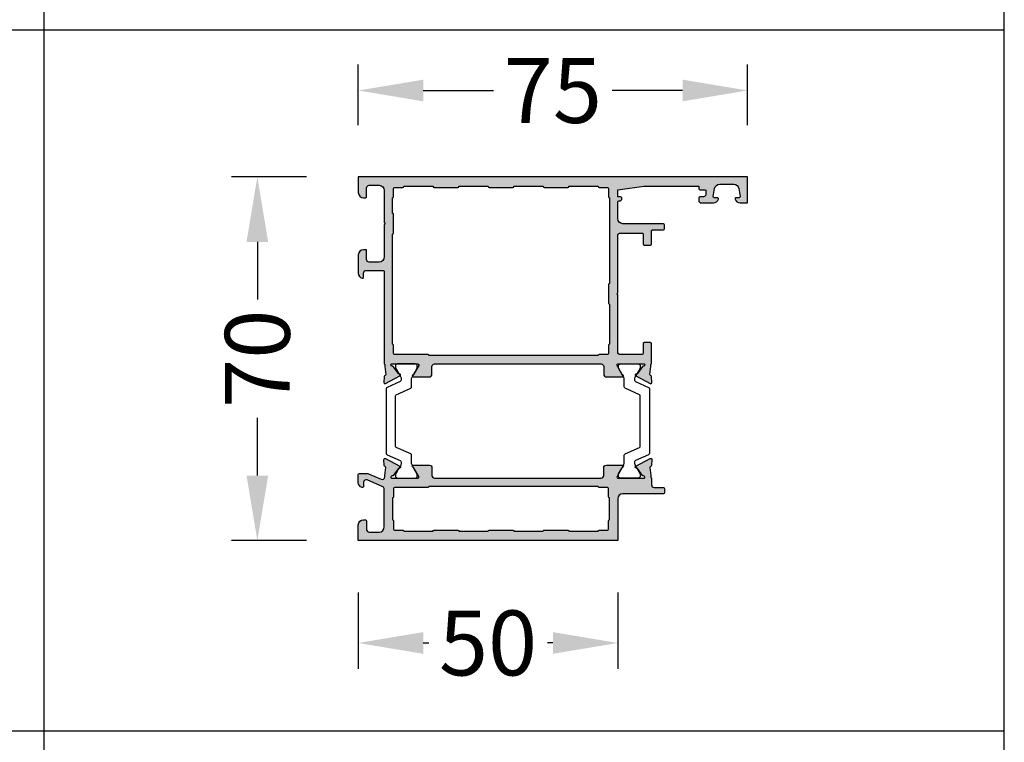
# Model space of a CAD drawing. Units: millimetres. Extents: x -286258 to 23356, y -306866 to 120414.
# Drawn here: x 16886 to 17076, y 3404 to 3544 of the extents above; entities that cross this region are included whole.
import ezdxf

# ---------------------------------------------------------------- set-up
doc = ezdxf.new("R2010")
doc.units = ezdxf.units.MM
for name, color, linetype in [('070_CONT', 4, 'Continuous'), ('AL_CONT', 50, 'Continuous'), ('BEM', 7, 'Continuous'), ('DIM_1', 252, 'Continuous'), ('DIM_2', 253, 'Continuous'), ('PL_CONT', 210, 'Continuous')]:
    doc.layers.add(name, color=color, linetype=linetype)
doc.styles.add('TEXT', font='arial.ttf')
doc.dimstyles.new('TSG', dxfattribs={"dimtxt": 2.5, "dimasz": 2.5, "dimexe": 1, "dimexo": 2, "dimgap": 0.5, "dimtad": 0, "dimdec": 1, "dimzin": 9, "dimdsep": 46, "dimtxsty": 'TEXT', "dimcen": -1, "dimclrd": 7, "dimclre": 7, "dimclrt": 4, "dimadec": 0, "dimazin": 0, "dimtfac": 0.7, "dimtdec": 1, "dimtmove": 0, "dimatfit": 2, "dimfxl": 1, "dimtolj": 1, "dimtzin": 9, "dimarcsym": 0})

# ---------------------------------------------------------------- blocks, each defined once
blk = doc.blocks.new('270181')
at = {"layer": 'DIM_2'}
h = blk.add_hatch(color=256, dxfattribs=at)
edge = h.paths.add_edge_path()
edge.add_arc((36.21395105085438, 54.99786618528531), 0.2352604177393028, 120.76096102891961, 198.0026433355157, ccw=False)
edge.add_arc((36.18619776866093, 54.97010648746539), 0.2478574515901547, -3.276237316963602, 111.93105124064999, ccw=False)
edge.add_arc((36.63332324413162, 54.94451144634525), 0.1999999999999991, 176.7237626828986, 233.0009542475419)
edge.add_line((36.51296289973469, 54.78478233974081), (37.85071531368706, 53.77674852120905))
edge.add_arc((37.73035496929052, 53.61701941460453), 0.1999999999998306, -6.999007119444798, 53.00095424764601, ccw=False)
edge.add_arc((38.1273742746385, 53.56827855719622), 0.2000000000000221, 173.0009928804695, 332.0469023451688)
edge.add_line((38.30404059595196, 53.4745288323242), (39.78412875893306, 56.26367548135098))
edge.add_arc((39.60746243761942, 56.35742520622283), 0.20000000000011, 332.046902345235, 453.0009649886213)
edge.add_line((39.59699188254291, 56.55715093685469), (38.42800162532893, 56.49586701097612))
edge.add_arc((38.43847218040534, 56.29614128034441), 0.1999999999999487, 93.00096498859513, 163.0009649885922)
edge.add_line((38.24721024440171, 56.35461240002007), (38.24170194533588, 56.3365944802459))
edge.add_arc((38.0504400093322, 56.39506559992158), 0.200000000000006, 265.0009649886307, 343.00096498859045, ccw=False)
edge.add_line((38.03301221641296, 56.19582636675209), (36.49999999999713, 56.40002748132847))
edge.add_line((36.49999999999713, 56.40002748132847), (36.09999999999704, 56.40002748132847))
edge.add_line((36.09999999999704, 56.40002748132847), (35.99999999999554, 56.49999999999913))
edge.add_line((35.99999999999554, 56.49999999999913), (32.09997087223766, 56.50000000000014))
edge.add_arc((32.09997087223763, 56.30000000000012), 0.2000000000000171, 89.99999999999186, 179.9999999999756)
edge.add_line((31.89997087223761, 56.3000000000002), (31.89997087223767, 55.0999999999997))
edge.add_arc((32.09997087223768, 55.09999999999967), 0.2000000000000171, 179.9999999999919, 269.9999999999919)
edge.add_line((32.09997087223766, 54.89999999999966), (33.99997087223758, 54.89999999999966))
edge.add_arc((33.99997087223753, 54.69999999999962), 0.2000000000000384, 1.9895196601282805e-12, 89.99999999998568, ccw=False)
edge.add_line((34.19997087223757, 54.69999999999963), (34.19997087223769, 50.50000000000151))
edge.add_arc((33.69997087223768, 50.50000000000151), 0.5000000000000071, -89.99999999999272, 7.958078640513122e-13, ccw=False)
edge.add_line((33.69997087223774, 50.0000000000015), (22.78282814859195, 49.99999999999968))
edge.add_arc((22.78282814859053, 49.80000000000032), 0.1999999999993562, 89.99999999959289, 134.999999999597)
edge.add_line((22.64140679235467, 49.94142135623817), (22.49998543611738, 49.80000000000089))
edge.add_line((22.49998543611738, 49.80000000000089), (22.3585640798801, 49.94142135623806))
edge.add_arc((22.21714272364281, 49.80000000000064), 0.2000000000000599, 45.00000000002591, 90.00000000000203)
edge.add_line((22.2171427236428, 50.0000000000007), (11.29999999999765, 50.00000000000036))
edge.add_arc((11.29999999999765, 50.50000000000036), 0.5, 180, 270, ccw=False)
edge.add_line((10.79999999999765, 50.50000000000036), (10.79999999999765, 54.69999999999893))
edge.add_arc((10.99999999999766, 54.69999999999884), 0.2000000000000171, 89.99999999999193, 179.9999999999756, ccw=False)
edge.add_line((10.99999999999769, 54.89999999999886), (12.89999999999767, 54.89999999999886))
edge.add_arc((12.89999999999767, 55.09999999999891), 0.2000000000000455, 270, 360)
edge.add_line((13.09999999999771, 55.09999999999891), (13.09999999999771, 56.29999999999873))
edge.add_arc((12.89999999999767, 56.29999999999873), 0.2000000000000455, 0, 89.99999999998371)
edge.add_line((12.89999999999772, 56.49999999999877), (10.39999999999767, 56.49999999999866))
edge.add_arc((10.3999999999977, 56.69999999999867), 0.2000000000000171, 179.9999999999918, 269.99999999999187, ccw=False)
edge.add_line((10.19999999999768, 56.6999999999987), (10.19999999999785, 58.79999999999861))
edge.add_arc((9.999999999997804, 58.79999999999861), 0.2000000000000455, 0, 89.99999999998371)
edge.add_line((9.999999999997861, 58.99999999999866), (9.199999999997736, 58.99999999999866))
edge.add_arc((9.199999999997651, 58.7999999999987), 0.1999999999999602, 89.99999999997557, 179.9999999999919)
edge.add_line((8.99999999999769, 58.79999999999873), (8.999999999997918, 51.00000000000036))
edge.add_arc((7.999999999997918, 51.00000000000036), 1, -89.99999999999682, 0, ccw=False)
edge.add_line((7.999999999997975, 50.00000000000036), (4.800000000005582, 50.00000000000036))
edge.add_arc((4.800000000005497, 50.20000000000032), 0.1999999999999602, 180.0000000000081, 270.00000000002444, ccw=False)
edge.add_line((4.600000000005537, 50.20000000000029), (4.600000000005537, 50.40000000000023))
edge.add_arc((4.200000000005673, 50.40000000000023), 0.3999999999998636, 0, 90.00000000001629)
edge.add_arc((4.200000000005332, 50.40000000000023), 0.3999999999998636, 89.99999999996743, 180)
edge.add_line((3.800000000005468, 50.40000000000023), (3.800000000005639, 49.99999999999999))
edge.add_line((3.800000000005639, 49.99999999999999), (2.499999999996952, 50.00000000000014))
edge.add_line((2.499999999996952, 50.00000000000014), (1.799999999997873, 54.99999999999263))
edge.add_line((1.799999999997873, 54.99999999999263), (1.799999999997631, 65.60000000000005))
edge.add_line((1.799999999997631, 65.60000000000005), (2.299999999997688, 65.60000000000005))
edge.add_arc((2.299999999997699, 65.80000000000004), 0.1999999999999886, 269.9999999999969, 360)
edge.add_line((2.499999999997691, 65.80000000000004), (2.499999999997691, 66.8000000000001))
edge.add_arc((2.699999999997736, 66.8000000000001), 0.2000000000000455, 90, 180, ccw=False)
edge.add_line((2.699999999997736, 67.00000000000014), (3.299999999997759, 67.00000000000014))
edge.add_arc((3.299999999997759, 66.50000000000014), 0.5, 0, 90, ccw=False)
edge.add_line((3.799999999997759, 66.50000000000014), (3.799999999997873, 65.79999999999987))
edge.add_arc((3.999999999998174, 65.7999999999999), 0.2000000000003013, 180.0000000000082, 269.9999999999593)
edge.add_line((3.999999999998032, 65.5999999999996), (4.499999999997918, 65.60000000000005))
edge.add_arc((4.499999999997691, 66.10000000000005), 0.5, 270.000000000026, 360)
edge.add_line((4.999999999997691, 66.10000000000005), (4.999999999997691, 68.4254030000001))
edge.add_arc((3.999999839869937, 68.4254032067241), 1.000000160127775, 359.9999881555894, 435.5224807446114)
edge.add_arc((4.199999999997639, 69.20000000000009), 0.1999999999999478, 75.52248799999633, 180.0000000000041)
edge.add_line((3.999999999997691, 69.20000000000007), (3.999999999997691, 68.60000010794263))
edge.add_arc((3.799999999997635, 68.60000010794263), 0.2000000000000561, -99.99999999999221, 0, ccw=False)
edge.add_line((3.765270364464264, 68.40303855734012), (2.226351822330706, 68.67439141743083))
edge.add_arc((2.39999999999767, 69.65919917044303), 1.000000000000003, 180, 259.99999999999807, ccw=False)
edge.add_line((1.399999999997668, 69.65919917044303), (1.399999999997668, 72.34080093749961))
edge.add_arc((2.399999999997614, 72.34080093749967), 0.9999999999999458, 99.99999999999932, 180.0000000000032, ccw=False)
edge.add_line((2.226351822330706, 73.32560869051181), (3.765270364464264, 73.5969615506024))
edge.add_arc((3.799999999997715, 73.4), 0.1999999999999659, 0, 100.0000000000204, ccw=False)
edge.add_line((3.999999999997691, 73.4), (3.999999999997691, 72.8000000000001))
edge.add_arc((4.199999839869792, 72.80000012403428), 0.1999998398721393, 180.0000355332057, 284.4775704784344)
edge.add_arc((3.999999999997616, 73.57459700000013), 1.00000000000008, 284.4775119999979, 359.9999999999968)
edge.add_line((4.999999999997691, 73.57459700000007), (4.999999999997683, 75.00000000000003))
edge.add_line((4.999999999997683, 75.00000000000003), (-2.322586567515827e-12, 75.00000000000003))
edge.add_line((-2.322350831152423e-12, 75.00000000000003), (-7.928361571671527e-14, 2.842170943040401e-14))
edge.add_line((-7.928361571671525e-14, 2.131628207280301e-14), (2.999999999999915, 2.131628207280301e-14))
edge.add_arc((2.999999999999915, 1.000000000000021), 1, 270, 360)
edge.add_line((3.999999999999915, 1.000000000000021), (3.999999999999915, 1.399999999999999))
edge.add_arc((3.799999999999869, 1.399999999999999), 0.2000000000000455, 0, 90)
edge.add_line((3.799999999999869, 1.600000000000044), (2.099999999999824, 1.600000000000044))
edge.add_arc((2.099999999999824, 2.100000000000044), 0.5, 180, 270, ccw=False)
edge.add_line((1.599999999999824, 2.100000000000044), (1.599999999999881, 4.000000000000021))
edge.add_arc((2.599999999999881, 4.000000000000021), 1, 90, 180, ccw=False)
edge.add_line((2.599999999999881, 5.000000000000021), (8.717157287525396, 5.000000000000135))
edge.add_arc((8.717157287525401, 5.20000000000018), 0.2000000000000455, 269.9999999999985, 314.9999999999759)
edge.add_line((8.858578643762684, 5.058578643762779), (8.999999999999972, 5.199999999999953))
edge.add_line((8.999999999999972, 5.199999999999953), (9.14142135623726, 5.058578643762665))
edge.add_arc((9.282842712474494, 5.199999999999953), 0.1999999999999318, 225.0000000000108, 270.0000000000152)
edge.add_line((9.282842712474547, 5.000000000000021), (15.39999999999984, 5.000000000000021))
edge.add_arc((15.39999999999984, 4.000000000000021), 1, 0, 90, ccw=False)
edge.add_line((16.39999999999984, 4.000000000000021), (16.39999999999984, 2.100000000000044))
edge.add_arc((15.89999999999984, 2.100000000000044), 0.5, -90, 0, ccw=False)
edge.add_line((15.89999999999984, 1.600000000000044), (14.1999999999999, 1.600000000000044))
edge.add_arc((14.1999999999999, 1.400000000000112), 0.1999999999999318, 90, 180.0000000000326)
edge.add_line((13.99999999999997, 1.399999999999999), (13.99999999999997, 1.000000000000021))
edge.add_arc((14.99999999999997, 1.000000000000021), 1, 180, 270)
edge.add_line((14.99999999999997, 2.131628207280301e-14), (18.52540300000007, 2.131628207280301e-14))
edge.add_arc((18.52540300000005, 1.00000000000001), 0.9999999999999885, 270.000000000001, 345.5224880000024)
edge.add_arc((19.29999987596588, 0.8000001601277836), 0.1999998398720488, 345.5224295215825, 449.9999644668014)
edge.add_line((19.30000000000004, 0.9999999999997939), (18.49999999999997, 1.000000000000021))
edge.add_arc((18.49999999999997, 1.500000000000021), 0.5, 180, 270, ccw=False)
edge.add_line((17.99999999999997, 1.500000000000021), (17.99999964603487, 4.799999978547497))
edge.add_arc((18.19999964603491, 4.799999999999976), 0.2000000000000466, 90.00000000001631, 180.0000061456825, ccw=False)
edge.add_line((18.19999964603485, 5.000000000000021), (36.00000445707073, 5.000000000000028))
edge.add_line((36.00000445707073, 5.000000000000028), (36.09999999999704, 5.100027268034012))
edge.add_line((36.09999999999704, 5.100027268034012), (36.49999999999713, 5.100027268034012))
edge.add_line((36.49999999999713, 5.100027268034012), (38.03301221641297, 5.30422838261039))
edge.add_arc((38.05044000933221, 5.104989149440915), 0.1999999999999913, 16.999035011407784, 94.99903501136959, ccw=False)
edge.add_line((38.24170194533588, 5.163460269116584), (38.24721024440171, 5.145442349342417))
edge.add_arc((38.43847218040534, 5.20391346901808), 0.1999999999999534, 196.9990350114091, 266.999035011409)
edge.add_line((38.42800162532895, 5.004187738386364), (39.59699188254291, 4.942903812507794))
edge.add_arc((39.60746243761943, 5.142629543139664), 0.2000000000001121, 266.9990350113768, 387.9530976547618)
edge.add_line((39.78412875893308, 5.236379268011504), (38.30404059595196, 8.02552591703828))
edge.add_arc((38.1273742746385, 7.931776192166268), 0.2000000000000234, 27.95309765483116, 186.9990071195306)
edge.add_arc((37.73035496929053, 7.883035334757949), 0.1999999999998289, -53.00095424764322, 6.999007119447128, ccw=False)
edge.add_line((37.85071531368708, 7.723306228153433), (36.5129628997347, 6.715272409621676))
edge.add_arc((36.63332324413162, 6.555543303017225), 0.2000000000000041, 126.9990457524542, 183.2762373170974)
edge.add_arc((36.18619776866093, 6.5299482618971), 0.2478574515901554, -111.93105124064829, 3.276237316962977, ccw=False)
edge.add_arc((36.21395105085438, 6.50218856407718), 0.2352604177393023, 161.997356664486, 239.2390389710843, ccw=False)
edge.add_arc((35.79999999999771, 6.636710527877693), 0.1999999999994203, 341.9973566633632, 359.9999999988812)
edge.add_line((35.99999999999713, 6.636710527873788), (35.99999999999713, 11.466052671814))
edge.add_arc((36.1999999999971, 11.466052671814), 0.1999999999999744, 60.000000000002785, 180, ccw=False)
edge.add_line((36.29999999999708, 11.63925775257087), (38.02087121524912, 10.64571229320444))
edge.add_arc((37.92087121524923, 10.47250721244741), 0.2000000000000646, 18.590377890764387, 60.000000000047805, ccw=False)
edge.add_arc((38.2999999999971, 10.60002726802959), 0.2000000000000347, 198.5903778907077, 359.999999999996)
edge.add_line((38.49999999999713, 10.60002726802958), (38.49999999999713, 13.70002726802957))
edge.add_arc((37.99999999999713, 13.70002726802957), 0.5, 0, 90)
edge.add_line((37.99999999999713, 14.20002726802957), (36.49999999999707, 14.20002726802957))
edge.add_arc((36.49999999999707, 14.70002726802957), 0.5, 179.9999999999976, 270, ccw=False)
edge.add_line((35.99999999999707, 14.70002726802959), (35.99999999999707, 46.80002748133288))
edge.add_arc((36.49999999999707, 46.8000274813329), 0.5, 90, 180.0000000000024, ccw=False)
edge.add_line((36.49999999999707, 47.30002748133291), (37.99999999999713, 47.30002748133291))
edge.add_arc((37.99999999999713, 47.80002748133291), 0.5, 270, 360)
edge.add_line((38.49999999999713, 47.80002748133291), (38.49999999999713, 50.90002748133291))
edge.add_arc((38.2999999999971, 50.90002748133289), 0.2000000000000313, 4.071109992272665e-12, 161.4096221092923)
edge.add_arc((37.92087121524923, 51.02754753691507), 0.2000000000000622, 299.99999999995293, 341.409622109237, ccw=False)
edge.add_line((38.02087121524912, 50.85434245615804), (36.29999999999708, 49.86079699679161))
edge.add_arc((36.1999999999971, 50.03400207754849), 0.1999999999999769, 180, 299.9999999999972, ccw=False)
edge.add_line((35.99999999999713, 50.03400207754849), (35.99999999999713, 54.8633442214887))
edge.add_arc((35.79999999999771, 54.86334422148479), 0.1999999999994202, 1.117519692882261e-09, 18.00264333663561)
edge = h.paths.add_edge_path()
edge.add_line((58.00000000000129, 6.636683046541123), (58.00000000000106, 11.46602519048142))
edge.add_arc((57.80000000000111, 11.4660251904814), 0.1999999999999531, 4.071109992274256e-12, 120.0000000000086)
edge.add_line((57.7000000000011, 11.63923027123823), (55.97912878474907, 10.64568481187186))
edge.add_arc((56.07912878474898, 10.47247973111491), 0.200000000000006, 119.9999999999689, 161.409622109254)
edge.add_arc((55.70000000000112, 10.599999786697), 0.2000000000000565, 179.9999999999995, 341.4096221092992, ccw=False)
edge.add_line((55.50000000000106, 10.599999786697), (55.50000000000106, 13.69999978669716))
edge.add_arc((56.00000000000106, 13.69999978669716), 0.5, 90, 180, ccw=False)
edge.add_line((56.00000000000106, 14.19999978669716), (57.5000000000014, 14.19999978669716))
edge.add_arc((57.5000000000014, 14.69999978669717), 0.5000000000000036, 270, 359.9999999999996)
edge.add_line((58.0000000000014, 14.69999978669716), (58.00000000000203, 46.800000000003))
edge.add_arc((57.50000000000203, 46.80000000000301), 0.5, 359.9999999999984, 450)
edge.add_line((57.50000000000203, 47.30000000000301), (56.00000000000129, 47.30000000000302))
edge.add_arc((56.00000000000129, 47.80000000000302), 0.5, 180, 270, ccw=False)
edge.add_line((55.50000000000129, 47.80000000000302), (55.50000000000129, 50.90000000000313))
edge.add_arc((55.70000000000135, 50.9000000000031), 0.2000000000000597, 18.59037789070902, 179.9999999999918, ccw=False)
edge.add_arc((56.07912878474927, 51.02752005558537), 0.2000000000001073, 198.5903778907823, 240.0000000000671)
edge.add_line((55.97912878474941, 50.85431497482827), (57.70000000000133, 49.8607695154619))
edge.add_arc((57.8000000000013, 50.0339745962188), 0.1999999999999944, 240.0000000000104, 360.0000000000081)
edge.add_line((58.00000000000129, 50.03397459621883), (58.00000000000129, 54.86331674015904))
edge.add_arc((58.2000000000007, 54.86331674015517), 0.1999999999994131, 161.9973566633747, 179.9999999988927, ccw=False)
edge.add_arc((57.78604894914402, 54.99783870395565), 0.2352604177393028, 341.9973566644844, 419.2390389710804)
edge.add_arc((57.81380223133748, 54.97007900613573), 0.2478574515901521, 68.06894875935149, 183.2762373169637)
edge.add_arc((57.36667675586679, 54.9444839650156), 0.2000000000000054, -53.00095424754602, 3.276237317097184, ccw=False)
edge.add_line((57.48703710026371, 54.78475485841115), (56.14928468631134, 53.77672103987939))
edge.add_arc((56.26964503070788, 53.61699193327487), 0.1999999999998292, 126.9990457523568, 186.9990071194471)
edge.add_arc((55.87262572535992, 53.56825107586656), 0.2000000000000221, -152.04690234517068, 6.9990071195305745, ccw=False)
edge.add_line((55.69595940404646, 53.47450135099455), (54.21587124106535, 56.26364800002133))
edge.add_arc((54.392537562379, 56.35739772489318), 0.2000000000001067, 86.99903501137868, 207.9530976547632, ccw=False)
edge.add_line((54.40300811745551, 56.55712345552504), (55.57199837466947, 56.49583952964647))
edge.add_arc((55.56152781959306, 56.29611379901476), 0.1999999999999487, 16.999035011407784, 86.99903501140483, ccw=False)
edge.add_line((55.75278975559669, 56.35458491869042), (55.75829805466254, 56.33656699891625))
edge.add_arc((55.94955999066622, 56.39503811859192), 0.2000000000000018, 196.9990350114056, 274.9990350113653)
edge.add_line((55.96698778358545, 56.19579888542243), (57.50000000000129, 56.39999999999881))
edge.add_line((57.50000000000129, 56.39999999999881), (57.90000000000138, 56.39999999999881))
edge.add_line((57.90000000000138, 56.39999999999881), (58.00002748888654, 56.49999999999882))
edge.add_line((58.00002748888654, 56.49999999999882), (59.30000000000232, 56.49999999999986))
edge.add_arc((59.30000000000189, 56.99999999999989), 0.5000000000000284, 270.0000000000488, 359.9999999999968)
edge.add_line((59.80000000000192, 56.99999999999986), (59.80000000000192, 58.79999999999947))
edge.add_arc((60.00000000000196, 58.79999999999941), 0.2000000000000384, 89.99999999999801, 179.9999999999837, ccw=False)
edge.add_line((60.00000000000197, 58.99999999999946), (60.80000000000192, 58.99999999999946))
edge.add_arc((60.80000000000192, 58.79999999999953), 0.1999999999999318, -1.63140612130519e-11, 90, ccw=False)
edge.add_line((61.00000000000185, 58.79999999999947), (61.00000000000197, 51.00000000000082))
edge.add_arc((62.00000000000197, 51.00000000000082), 1, 180, 270)
edge.add_line((62.00000000000197, 50.00000000000082), (70.0000000000023, 50.00000000000095))
edge.add_line((70.0000000000023, 50.00000000000095), (70.00000000000225, 3.907985046680551e-13))
edge.add_line((70.00000000000225, 3.918135657191435e-13), (67.00000000000225, 4.831690603168681e-13))
edge.add_arc((67.00000000000225, 1.000000000000483), 1, 180, 270, ccw=False)
edge.add_line((66.00000000000225, 1.000000000000483), (66.00000000000225, 1.40000000000046))
edge.add_arc((66.20000000000229, 1.40000000000046), 0.2000000000000455, 90, 180, ccw=False)
edge.add_line((66.20000000000229, 1.600000000000506), (67.90000000000234, 1.600000000000506))
edge.add_arc((67.90000000000234, 2.100000000000506), 0.5, 270, 360)
edge.add_line((68.40000000000234, 2.100000000000506), (68.4000000000024, 3.999999999997243))
edge.add_arc((67.4000000000024, 3.999999999997243), 1, 0, 89.99999999998046)
edge.add_line((67.40000000000273, 4.999999999997243), (60.12569393510345, 4.999999999999744))
edge.add_arc((60.12569393510199, 4.500000000000748), 0.4999999999989964, 89.99999999983227, 156.1594661241821)
edge.add_line((59.66835695962451, 4.702096241579142), (58.34266330868471, 1.702096241579028))
edge.add_arc((58.80000028416371, 1.500000000001487), 0.5000000000000427, 156.1594661243419, 269.9999999999935)
edge.add_line((58.80000028416365, 1.000000000001444), (59.60000028416383, 1.00000000000145))
edge.add_arc((59.60000016012962, 0.8000001601293141), 0.1999998398721739, -14.477570478438508, 89.9999644667862, ccw=False)
edge.add_arc((58.82540328416386, 1.000000000001478), 1.000000000000028, 270, 345.52248800000064, ccw=False)
edge.add_line((58.82540328416386, 1.449951270160454e-12), (57.30000042360454, 1.449507180950604e-12))
edge.add_arc((57.30000042360454, 0.200000000001495), 0.2000000000000455, 180, 270, ccw=False)
edge.add_line((57.10000042360449, 0.200000000001495), (57.10000042360449, 1.753323331484893))
edge.add_arc((57.60000042360449, 1.753323331484794), 0.5, 156.1594661243369, 179.9999999999887, ccw=False)
edge.add_line((57.14266344812555, 1.955419573062358), (58.22199194622014, 4.397903545123873))
edge.add_arc((57.76465497074116, 4.599999786701345), 0.5000000000000018, 336.1594661243486, 450)
edge.add_line((57.76465497074116, 5.099999786701346), (57.50000000000129, 5.099999786701346))
edge.add_line((57.50000000000129, 5.099999786701346), (55.96698778358545, 5.304200901277724))
edge.add_arc((55.94955999066622, 5.104961668108238), 0.2000000000000007, 85.00096498863476, 163.0009649885944)
edge.add_line((55.75829805466254, 5.163432787783904), (55.75278975559669, 5.145414868009738))
edge.add_arc((55.56152781959306, 5.203885987685398), 0.1999999999999527, 273.0009649885951, 343.0009649885917, ccw=False)
edge.add_line((55.57199837466947, 5.004160257053684), (54.40300811745551, 4.942876331175114))
edge.add_arc((54.392537562379, 5.14260206180698), 0.2000000000001073, 152.0469023452361, 273.00096498862126, ccw=False)
edge.add_line((54.21587124106535, 5.236351786678824), (55.69595940404646, 8.025498435705607))
edge.add_arc((55.87262572535992, 7.931748710833602), 0.2000000000000201, -6.9990071195305745, 152.0469023451707, ccw=False)
edge.add_arc((56.26964503070788, 7.883007853425283), 0.1999999999998289, 173.0009928805529, 233.0009542476431)
edge.add_line((56.14928468631134, 7.723278746820768), (57.48703710026371, 6.71524492828901))
edge.add_arc((57.36667675586679, 6.555515821684558), 0.2000000000000048, -3.276237317097184, 53.00095424754602, ccw=False)
edge.add_arc((57.81380223133748, 6.529920780564433), 0.2478574515901554, 176.7237626830367, 291.9310512406484)
edge.add_arc((57.78604894914402, 6.502161082744506), 0.2352604177393026, 300.7609610289197, 378.0026433355159)
edge.add_arc((58.2000000000007, 6.636683046544983), 0.199999999999413, 180.0000000011058, 198.0026433366238, ccw=False)
edge = h.paths.add_edge_path(flags=16)
edge.add_arc((61.60000000000166, 6.600000000000804), 0.2000000000000313, 4.4792614062316716e-11, 90.00000000000409, ccw=False)
edge.add_line((61.8000000000017, 6.600000000000961), (66.00000000000236, 6.600000000000392))
edge.add_arc((66.20000000000238, 6.600000000000307), 0.2000000000000171, 89.99999999999193, 179.9999999999756, ccw=False)
edge.add_line((66.2000000000024, 6.800000000000324), (67.80000000000237, 6.800000000000381))
edge.add_arc((67.80000000000237, 7.000000000000426), 0.2000000000000455, 270, 359.9999999999837)
edge.add_line((68.00000000000242, 7.000000000000369), (68.0000000000023, 8.60000000000062))
edge.add_arc((68.20000000000232, 8.600000000000591), 0.2000000000000171, 90.00000000000807, 179.9999999999918, ccw=False)
edge.add_line((68.20000000000229, 8.800000000000608), (68.20000000000246, 14.40000000000063))
edge.add_arc((68.20000000000248, 14.60000000000069), 0.2000000000000597, 180.0000000000041, 269.9999999999959, ccw=False)
edge.add_line((68.00000000000242, 14.60000000000068), (68.00000000000247, 19.20000000000059))
edge.add_arc((68.20000000000249, 19.20000000000061), 0.2000000000000171, 90.00000000000807, 180.0000000000081, ccw=False)
edge.add_line((68.20000000000246, 19.40000000000063), (68.20000000000258, 25.00000000000065))
edge.add_arc((68.20000000000263, 25.20000000000064), 0.1999999999999886, 180, 269.99999999998374, ccw=False)
edge.add_line((68.00000000000264, 25.20000000000064), (68.00000000000264, 29.80000000000044))
edge.add_arc((68.20000000000266, 29.80000000000041), 0.2000000000000171, 90.00000000000807, 179.9999999999918, ccw=False)
edge.add_line((68.20000000000263, 30.00000000000043), (68.20000000000269, 35.60000000000045))
edge.add_arc((68.20000000000275, 35.80000000000044), 0.1999999999999886, 179.9999999999837, 269.99999999998374, ccw=False)
edge.add_line((68.00000000000276, 35.80000000000049), (68.00000000000281, 40.4000000000004))
edge.add_arc((68.20000000000283, 40.40000000000043), 0.2000000000000171, 90.00000000000807, 180.0000000000081, ccw=False)
edge.add_line((68.2000000000028, 40.60000000000045), (68.20000000000292, 46.20000000000047))
edge.add_arc((68.20000000000294, 46.40000000000049), 0.2000000000000171, 180.0000000000081, 269.99999999999187, ccw=False)
edge.add_line((68.00000000000293, 46.40000000000046), (68.00000000000298, 48.00000000000054))
edge.add_arc((67.80000000000268, 48.00000000000023), 0.2000000000003013, 8.956441982987771e-11, 90.00000000008957)
edge.add_line((67.80000000000237, 48.20000000000053), (66.19999999999985, 48.20000000000093))
edge.add_arc((66.1999999999998, 48.40000000000092), 0.1999999999999957, 180.000000000002, 270.0000000000122, ccw=False)
edge.add_line((65.9999999999998, 48.40000000000092), (61.8000000000017, 48.40000000000074))
edge.add_arc((61.60000000000171, 48.40000000000092), 0.1999999999999886, 269.99999999998374, 359.99999999995117, ccw=False)
edge.add_line((61.60000000000165, 48.20000000000093), (60.00000000000197, 48.20000000000093))
edge.add_arc((60.00000000000197, 48.00000000000088), 0.2000000000000455, 90, 179.9999999999837)
edge.add_line((59.80000000000192, 48.00000000000094), (59.80000000000204, 46.40000000000069))
edge.add_arc((59.60000000000199, 46.40000000000069), 0.2000000000000455, -90, 0, ccw=False)
edge.add_line((59.60000000000199, 46.20000000000064), (59.60000000000142, 13.60000000000085))
edge.add_arc((59.6000000000014, 13.40000000000078), 0.2000000000000668, 6.0822458181064576e-12, 89.99999999999392, ccw=False)
edge.add_line((59.80000000000147, 13.4000000000008), (59.8000000000017, 7.000000000000767))
edge.add_arc((60.00000000000172, 7.000000000000803), 0.2000000000000242, 180.0000000000102, 270.0000000000061)
edge.add_line((60.00000000000174, 6.800000000000779), (61.60000000000165, 6.800000000000836))
edge = h.paths.add_edge_path(flags=16)
edge.add_line((24.49998543611738, 48.40000000000001), (32.19997087223818, 48.39999999999966))
edge.add_arc((32.39997087223826, 48.39999999999969), 0.2000000000000739, 180.0000000000082, 269.9999999999756)
edge.add_line((32.39997087223817, 48.19999999999962), (33.99997087223757, 48.19999999999962))
edge.add_arc((33.99997087223791, 47.99999999999935), 0.2000000000002728, 9.771383702172898e-11, 90.00000000009771, ccw=False)
edge.add_line((34.19997087223818, 47.99999999999969), (34.19997087223841, 46.40000000000001))
edge.add_arc((34.39997087223846, 46.40000000000001), 0.2000000000000455, 180, 270)
edge.add_line((34.39997087223846, 46.19999999999996), (34.39997087223847, 13.60000000000005))
edge.add_arc((34.39997087223847, 13.40000000000001), 0.2000000000000455, 90, 180)
edge.add_line((34.19997087223842, 13.40000000000001), (34.1999708722382, 7.000000000000032))
edge.add_arc((33.99997087223815, 7.000000000000032), 0.2000000000000455, -90, 0, ccw=False)
edge.add_line((33.99997087223815, 6.799999999999986), (32.39997087223819, 6.799999999999983))
edge.add_arc((32.39997087223816, 6.600000000000024), 0.1999999999999593, 89.99999999999186, 179.999999999959)
edge.add_line((32.1999708722382, 6.600000000000167), (10.99999999999997, 6.600000000000049))
edge.add_arc((10.79999999999998, 6.599999999999993), 0.1999999999999886, 1.602999559457704e-11, 90.00000000001629)
edge.add_line((10.79999999999993, 6.799999999999983), (7.199999999999903, 6.799999999999983))
edge.add_arc((7.199999999999897, 6.600000000000057), 0.1999999999999256, 89.99999999999821, 179.9999999999697)
edge.add_line((6.999999999999972, 6.600000000000163), (3.999999999999858, 6.599999999999934))
edge.add_arc((3.799999999999818, 6.599999999999939), 0.2000000000000401, 359.9999999999985, 450.0000000000015)
edge.add_line((3.799999999999812, 6.799999999999979), (2.199999999999903, 6.799999999999979))
edge.add_arc((2.199999999999875, 6.999999999999996), 0.2000000000000171, 180.0000000000244, 270.00000000000813, ccw=False)
edge.add_line((1.999999999999858, 6.999999999999911), (1.999999999999915, 8.600000000000161))
edge.add_arc((1.799999999999905, 8.600000000000197), 0.2000000000000099, 359.9999999999898, 449.9999999999939)
edge.add_line((1.799999999999926, 8.800000000000207), (1.799999999999748, 14.40000000000023))
edge.add_arc((1.799999999999784, 14.60000000000018), 0.1999999999999531, 269.9999999999898, 359.9999999999939)
edge.add_line((1.999999999999737, 14.60000000000016), (1.999999999999737, 19.20000000000018))
edge.add_arc((1.799999999999727, 19.20000000000022), 0.2000000000000099, 359.9999999999898, 449.9999999999939)
edge.add_line((1.799999999999748, 19.40000000000023), (1.799999999999578, 25.00000000000026))
edge.add_arc((1.799999999999613, 25.20000000000021), 0.1999999999999531, 269.9999999999898, 359.9999999999939)
edge.add_line((1.999999999999567, 25.20000000000019), (2.000000000000192, 29.79999999999998))
edge.add_arc((1.800000000000152, 29.79999999999999), 0.2000000000000401, 359.999999999998, 450.0000000000015)
edge.add_line((1.800000000000146, 30.00000000000003), (1.800000000000033, 35.60000000000005))
edge.add_arc((1.800000000000068, 35.8), 0.1999999999999531, 269.9999999999898, 359.9999999999939)
edge.add_line((2.000000000000021, 35.79999999999998), (2.000000000000021, 40.40000000000001))
edge.add_arc((1.799999999999983, 40.40000000000001), 0.2000000000000384, 359.999999999998, 450.000000000002)
edge.add_line((1.799999999999976, 40.60000000000005), (1.799999999999919, 46.19999999999996))
edge.add_arc((1.799999999999898, 46.39999999999997), 0.2000000000000099, 270.0000000000061, 360.0000000000102)
edge.add_line((1.999999999999908, 46.40000000000001), (1.999999999999851, 47.99999999999969))
edge.add_arc((2.199999999999925, 47.99999999999966), 0.2000000000000739, 90.00000000000807, 179.9999999999918, ccw=False)
edge.add_line((2.199999999999896, 48.19999999999973), (3.799999999999805, 48.19999999999973))
edge.add_arc((3.799999999999868, 48.39999999999971), 0.1999999999999815, 269.9999999999819, 359.9999999999857)
edge.add_line((3.999999999999851, 48.39999999999966), (20.49998543611738, 48.40000000000001))
edge.add_arc((20.69998543611737, 48.39999999999995), 0.1999999999999886, 179.9999999999837, 269.9999999999837)
edge.add_line((20.69998543611731, 48.19999999999996), (24.29998543611745, 48.19999999999996))
edge.add_arc((24.29998543611739, 48.39999999999995), 0.1999999999999886, 270.0000000000152, 360.0000000000163)
at = {"layer": 'AL_CONT'}
for points in [[(35.99020845175843, 54.92515639567852, -0.3503992102766814), (36.09362534895726, 55.20002748132844, -0.5497960668733253), (36.4336501231941, 54.95594144088027, 0.2506130537871532), (36.51296289973469, 54.78478233974081), (37.85071531368706, 53.77674852120905, -0.2679490117606338), (37.92886462196444, 53.59264898590053, 0.8320301570842291), (38.30404059595196, 53.4745288323242), (39.78412875893306, 56.26367548135098, 0.5829141853451804), (39.59699188254291, 56.55715093685469), (38.42800162532893, 56.49586701097612, 0.3152987888789702), (38.24721024440171, 56.35461240002007), (38.24170194533588, 56.3365944802459, -0.3541185725305003), (38.03301221641296, 56.19582636675209), (36.49999999999713, 56.40002748132847), (36.09999999999704, 56.40002748132847), (35.99999999999554, 56.49999999999913), (32.09997087223766, 56.50000000000014, 0.4142135623730118), (31.89997087223761, 56.3000000000002), (31.89997087223767, 55.0999999999997, 0.414213562373095), (32.09997087223766, 54.89999999999966), (33.99997087223758, 54.89999999999966, -0.4142135623730119), (34.19997087223757, 54.69999999999963), (34.19997087223769, 50.50000000000151, -0.4142135623730617), (33.69997087223774, 50.0000000000015), (22.78282814859195, 49.99999999999968, 0.1989123673796779), (22.64140679235467, 49.94142135623817), (22.49998543611738, 49.80000000000089), (22.3585640798801, 49.94142135623806, 0.1989123673795517), (22.2171427236428, 50.0000000000007), (11.29999999999765, 50.00000000000036, -0.414213562373095), (10.79999999999765, 50.50000000000036), (10.79999999999765, 54.69999999999893, -0.4142135623730118), (10.99999999999769, 54.89999999999886), (12.89999999999767, 54.89999999999886, 0.414213562373095), (13.09999999999771, 55.09999999999891), (13.09999999999771, 56.29999999999873, 0.4142135623730119), (12.89999999999772, 56.49999999999877), (10.39999999999767, 56.49999999999866, -0.414213562373095), (10.19999999999768, 56.6999999999987), (10.19999999999785, 58.79999999999861, 0.4142135623730119), (9.999999999997861, 58.99999999999866), (9.199999999997736, 58.99999999999866, 0.4142135623731785), (8.99999999999769, 58.79999999999873), (8.999999999997918, 51.00000000000036, -0.4142135623730784), (7.999999999997975, 50.00000000000036), (4.800000000005582, 50.00000000000036, -0.4142135623731783), (4.600000000005537, 50.20000000000029), (4.600000000005537, 50.40000000000023, 0.4142135623731783), (4.200000000005559, 50.80000000000009, 0.4142135623732615), (3.800000000005468, 50.40000000000023), (3.800000000005639, 49.99999999999999), (2.499999999996952, 50.00000000000014), (1.799999999997873, 54.99999999999263), (1.799999999997631, 65.60000000000005), (2.299999999997688, 65.60000000000005, 0.4142135623731054), (2.499999999997691, 65.80000000000004), (2.499999999997691, 66.8000000000001, -0.414213562373095), (2.699999999997736, 67.00000000000014), (3.299999999997759, 67.00000000000014, -0.414213562373095), (3.799999999997759, 66.50000000000014), (3.799999999997873, 65.79999999999987, 0.4142135623728453), (3.999999999998032, 65.5999999999996), (4.499999999997918, 65.60000000000005, 0.4142135623729619), (4.999999999997691, 66.10000000000005), (4.999999999997691, 68.4254030000001, 0.3419987363911919), (4.24999999936923, 69.39364916747266, 0.4903143938195992), (3.999999999997691, 69.20000000000007), (3.999999999997691, 68.60000010794263, -0.4663076581549715), (3.765270364464264, 68.40303855734012), (2.226351822330706, 68.67439141743083, -0.3639702342661932), (1.399999999997668, 69.65919917044303), (1.399999999997668, 72.34080093749961, -0.3639702342662198), (2.226351822330706, 73.32560869051181), (3.765270364464264, 73.5969615506024, -0.466307658155088), (3.999999999997691, 73.4), (3.999999999997691, 72.8000000000001, 0.4903145180060721), (4.249999996855557, 72.60635116263691, 0.341998714025803), (4.999999999997691, 73.57459700000007), (4.999999999997683, 75.00000000000003), (-2.322350831152423e-12, 75.00000000000003), (-7.928361571671525e-14, 2.131628207280301e-14), (2.999999999999915, 2.131628207280301e-14, 0.414213562373095), (3.999999999999915, 1.000000000000021), (3.999999999999915, 1.399999999999999, 0.414213562373095), (3.799999999999869, 1.600000000000044), (2.099999999999824, 1.600000000000044, -0.414213562373095), (1.599999999999824, 2.100000000000044), (1.599999999999881, 4.000000000000021, -0.414213562373095), (2.599999999999881, 5.000000000000021), (8.717157287525396, 5.000000000000135, 0.1989123673795553), (8.858578643762684, 5.058578643762779), (8.999999999999972, 5.199999999999953), (9.14142135623726, 5.058578643762665, 0.1989123673796785), (9.282842712474547, 5.000000000000021), (15.39999999999984, 5.000000000000021, -0.414213562373095), (16.39999999999984, 4.000000000000021), (16.39999999999984, 2.100000000000044, -0.414213562373095), (15.89999999999984, 1.600000000000044), (14.1999999999999, 1.600000000000044, 0.4142135623732615), (13.99999999999997, 1.399999999999999), (13.99999999999997, 1.000000000000021, 0.414213562373095), (14.99999999999997, 2.131628207280301e-14), (18.52540300000007, 2.131628207280301e-14, 0.3419987140258142), (19.49364883736317, 0.7500000031420981, 0.4903145180060158), (19.30000000000004, 0.9999999999997939), (18.49999999999997, 1.000000000000021, -0.414213562373095), (17.99999999999997, 1.500000000000021), (17.99999964603487, 4.799999978547497, -0.4142135937894401), (18.19999964603485, 5.000000000000021), (36.00000445707073, 5.000000000000028), (36.09999999999704, 5.100027268034012), (36.49999999999713, 5.100027268034012), (38.03301221641297, 5.30422838261039, -0.354118572530508), (38.24170194533588, 5.163460269116584), (38.24721024440171, 5.145442349342417, 0.3152987888789849), (38.42800162532895, 5.004187738386364), (39.59699188254291, 4.942903812507794, 0.5829141853451831), (39.78412875893308, 5.236379268011504), (38.30404059595196, 8.02552591703828, 0.8320301570842291), (37.92886462196444, 7.907405763461952, -0.2679490117606338), (37.85071531368708, 7.723306228153433), (36.5129628997347, 6.715272409621676, 0.2506130537871532), (36.4336501231941, 6.54411330848221, -0.5497960668733188), (36.09362534895727, 6.300027268034043, -0.3503992102766834), (35.99020845175843, 6.574898353683963, 0.0787133120015874), (35.99999999999713, 6.636710527873788), (35.99999999999713, 11.466052671814, -0.5773502691896097), (36.29999999999708, 11.63925775257087), (38.02087121524912, 10.64571229320444, -0.1826758136816549), (38.11043560762315, 10.5362672402386, 0.8496353663924509), (38.49999999999713, 10.60002726802958), (38.49999999999713, 13.70002726802957, 0.414213562373095), (37.99999999999713, 14.20002726802957), (36.49999999999707, 14.20002726802957, -0.4142135623731075), (35.99999999999707, 14.70002726802959), (35.99999999999707, 46.80002748133288, -0.4142135623731096), (36.49999999999707, 47.30002748133291), (37.99999999999713, 47.30002748133291, 0.414213562373095), (38.49999999999713, 47.80002748133291), (38.49999999999713, 50.90002748133291, 0.8496353663924509), (38.11043560762315, 50.96378750912388, -0.1826758136816568), (38.02087121524912, 50.85434245615804), (36.29999999999708, 49.86079699679161, -0.5773502691896095), (35.99999999999713, 50.03400207754849), (35.99999999999713, 54.8633442214887, 0.07871331200158763)], [(58.00000000000129, 6.636683046541123), (58.00000000000106, 11.46602519048142, 0.5773502691896581), (57.7000000000011, 11.63923027123823), (55.97912878474907, 10.64568481187186, 0.1826758136816614), (55.8895643923751, 10.53623975890602, -0.8496353663925372), (55.50000000000106, 10.599999786697), (55.50000000000106, 13.69999978669716, -0.414213562373095), (56.00000000000106, 14.19999978669716), (57.5000000000014, 14.19999978669716, 0.4142135623730919), (58.0000000000014, 14.69999978669716), (58.00000000000203, 46.800000000003, 0.4142135623731034), (57.50000000000203, 47.30000000000301), (56.00000000000129, 47.30000000000302, -0.414213562373095), (55.50000000000129, 47.80000000000302), (55.50000000000129, 50.90000000000313, -0.8496353663924108), (55.88956439237533, 50.96376002779411, 0.1826758136816624), (55.97912878474941, 50.85431497482827), (57.70000000000133, 49.8607695154619, 0.5773502691896129), (58.00000000000129, 50.03397459621883), (58.00000000000129, 54.86331674015904, -0.07871331200158752), (58.00979154823997, 54.92512891434886, 0.3503992102766773), (57.90637465104114, 55.19999999999878, 0.5497960668733229), (57.56634987680432, 54.95591395955061, -0.2506130537871488), (57.48703710026371, 54.78475485841115), (56.14928468631134, 53.77672103987939, 0.267949011760634), (56.07113537803398, 53.59262150457087, -0.8320301570842421), (55.69595940404646, 53.47450135099455), (54.21587124106535, 56.26364800002133, -0.5829141853451834), (54.40300811745551, 56.55712345552504), (55.57199837466947, 56.49583952964647, -0.3152987888789693), (55.75278975559669, 56.35458491869042), (55.75829805466254, 56.33656699891625, 0.3541185725304997), (55.96698778358545, 56.19579888542243), (57.50000000000129, 56.39999999999881), (57.90000000000138, 56.39999999999881), (58.00002748888654, 56.49999999999882), (59.30000000000232, 56.49999999999986, 0.4142135623728286), (59.80000000000192, 56.99999999999986), (59.80000000000192, 58.79999999999947, -0.4142135623730222), (60.00000000000197, 58.99999999999946), (60.80000000000192, 58.99999999999946, -0.4142135623731783), (61.00000000000185, 58.79999999999947), (61.00000000000197, 51.00000000000082, 0.414213562373095), (62.00000000000197, 50.00000000000082), (70.0000000000023, 50.00000000000095), (70.00000000000225, 3.918135657191435e-13), (67.00000000000225, 4.831690603168681e-13, -0.414213562373095), (66.00000000000225, 1.000000000000483), (66.00000000000225, 1.40000000000046, -0.414213562373095), (66.20000000000229, 1.600000000000506), (67.90000000000234, 1.600000000000506, 0.414213562373095), (68.40000000000234, 2.100000000000506), (68.4000000000024, 3.999999999997243, 0.4142135623729951), (67.40000000000273, 4.999999999997243), (60.12569393510345, 4.999999999999744, 0.2969705047188876), (59.66835695962451, 4.702096241579142), (58.34266330868471, 1.702096241579028, 0.5420551143786427), (58.80000028416365, 1.000000000001444), (59.60000028416383, 1.00000000000145, -0.490314518006047), (59.79364912152702, 0.7500000031435264, -0.3419987140258109), (58.82540328416386, 1.449951270160454e-12), (57.30000042360454, 1.449507180950604e-12, -0.414213562373095), (57.10000042360449, 0.200000000001495), (57.10000042360449, 1.753323331484893, -0.1044007979091205), (57.14266344812555, 1.955419573062358), (58.22199194622014, 4.397903545123873, 0.5420551143786434), (57.76465497074116, 5.099999786701346), (57.50000000000129, 5.099999786701346), (55.96698778358545, 5.304200901277724, 0.3541185725304996), (55.75829805466254, 5.163432787783904), (55.75278975559669, 5.145414868009738, -0.3152987888789692), (55.57199837466947, 5.004160257053684), (54.40300811745551, 4.942876331175114, -0.5829141853451831), (54.21587124106535, 5.236351786678824), (55.69595940404646, 8.025498435705607, -0.8320301570842423), (56.07113537803398, 7.907378282129287, 0.267949011760634), (56.14928468631134, 7.723278746820768), (57.48703710026371, 6.71524492828901, -0.2506130537871488), (57.56634987680432, 6.544085827149544, 0.549796066873323), (57.90637465104114, 6.299999786701378, 0.3503992102766773), (58.00979154823997, 6.574870872351298, -0.07871331200158752)], [(24.49998543611738, 48.40000000000001), (32.19997087223818, 48.39999999999966, 0.4142135623729286), (32.39997087223817, 48.19999999999962), (33.99997087223757, 48.19999999999962, -0.4142135623731054), (34.19997087223818, 47.99999999999969), (34.19997087223841, 46.40000000000001, 0.414213562373095), (34.39997087223846, 46.19999999999996), (34.39997087223847, 13.60000000000005), (34.39997087223847, 13.60000000000005, 0.4142135623730951), (34.19997087223842, 13.40000000000001), (34.1999708722382, 7.000000000000032, -0.414213562373095), (33.99997087223815, 6.799999999999986), (32.39997087223819, 6.799999999999983, 0.4142135623729286), (32.1999708722382, 6.600000000000167), (10.99999999999997, 6.600000000000049), (10.99999999999997, 6.600000000000049, 0.414213562373095), (10.79999999999993, 6.799999999999983), (7.199999999999903, 6.799999999999983, 0.4142135623729494), (6.999999999999972, 6.600000000000163), (3.999999999999858, 6.599999999999934, 0.4142135623731106), (3.799999999999812, 6.799999999999979), (2.199999999999903, 6.799999999999979, -0.4142135623730118), (1.999999999999858, 6.999999999999911), (1.999999999999915, 8.600000000000161, 0.4142135623731159), (1.799999999999926, 8.800000000000207), (1.799999999999748, 14.40000000000023, 0.4142135623731159), (1.999999999999737, 14.60000000000016), (1.999999999999737, 19.20000000000018, 0.4142135623731159), (1.799999999999748, 19.40000000000023), (1.799999999999578, 25.00000000000026, 0.4142135623731159), (1.999999999999567, 25.20000000000019), (2.000000000000192, 29.79999999999998, 0.4142135623731106), (1.800000000000146, 30.00000000000003), (1.800000000000033, 35.60000000000005, 0.4142135623731159), (2.000000000000021, 35.79999999999998), (2.000000000000021, 40.40000000000001, 0.4142135623731159), (1.799999999999976, 40.60000000000005), (1.799999999999919, 46.19999999999996, 0.4142135623731159), (1.999999999999908, 46.40000000000001), (1.999999999999851, 47.99999999999969, -0.4142135623730118), (2.199999999999896, 48.19999999999973), (3.799999999999805, 48.19999999999973, 0.4142135623731132), (3.999999999999851, 48.39999999999966), (20.49998543611738, 48.40000000000001, 0.4142135623730976), (20.69998543611731, 48.19999999999996), (24.29998543611745, 48.19999999999996, 0.4142135623731054)], [(61.60000000000165, 6.800000000000836, -0.4142135623728869), (61.8000000000017, 6.600000000000961), (66.00000000000236, 6.600000000000392, -0.4142135623730118), (66.2000000000024, 6.800000000000324), (67.80000000000237, 6.800000000000381, 0.4142135623730118), (68.00000000000242, 7.000000000000369), (68.0000000000023, 8.60000000000062, -0.4142135623730118), (68.20000000000229, 8.800000000000608), (68.20000000000246, 14.40000000000063, -0.4142135623730534), (68.00000000000242, 14.60000000000068), (68.00000000000247, 19.20000000000059, -0.414213562373095), (68.20000000000246, 19.40000000000063), (68.20000000000258, 25.00000000000065, -0.4142135623730118), (68.00000000000264, 25.20000000000064), (68.00000000000264, 29.80000000000044, -0.4142135623730118), (68.20000000000263, 30.00000000000043), (68.20000000000269, 35.60000000000045, -0.414213562373095), (68.00000000000276, 35.80000000000049), (68.00000000000281, 40.4000000000004, -0.414213562373095), (68.2000000000028, 40.60000000000045), (68.20000000000292, 46.20000000000047, -0.4142135623730118), (68.00000000000293, 46.40000000000046), (68.00000000000298, 48.00000000000054, 0.414213562373095), (67.80000000000237, 48.20000000000053), (66.19999999999985, 48.20000000000093, -0.4142135623731573), (65.9999999999998, 48.40000000000092), (61.8000000000017, 48.40000000000074, -0.4142135623729286), (61.60000000000165, 48.20000000000093), (60.00000000000197, 48.20000000000093, 0.4142135623730118), (59.80000000000192, 48.00000000000094), (59.80000000000204, 46.40000000000069, -0.414213562373095), (59.60000000000199, 46.20000000000064), (59.60000000000142, 13.60000000000085, -0.4142135623730326), (59.80000000000147, 13.4000000000008), (59.8000000000017, 7.000000000000767, 0.4142135623730742), (60.00000000000174, 6.800000000000779)]]:
    blk.add_lwpolyline(points, format="xyb", close=True, dxfattribs=at)
at = {"layer": 'PL_CONT'}
for points in [[(42.11795761710955, 54.33094010767877, 0.2956153501805683), (41.93542792685376, 54.21268918825539), (40.67944108101111, 51.4083164868137, -0.2956153501805782), (40.40564654562733, 51.23094010767868), (38.99474411167549, 51.23094010767868, 0.1316524975873983), (38.39474411167559, 51.07017059221999), (36.83756443470285, 50.17113248654328, -0.131652497587334), (36.68756443470298, 50.13094010767855), (36.40000000000138, 50.13094010767855, -0.414213562373095), (36.00000000000129, 50.53094010767864), (36.00000000000129, 53.93094010767873, -0.414213562373095), (36.40000000000138, 54.33094010767859), (36.68756443470298, 54.33094010767859, -0.1316524975874484), (36.83756443470308, 54.29074772881386), (38.39474411167559, 53.39170962313738, 0.1316524975873984), (38.99474411167549, 53.23094010767868), (39.11401453464729, 53.23094010767868, 0.2962134949620914), (39.38807817193985, 53.40891911475597), (40.52075864066766, 55.95296110060149, -0.2962134949621203), (40.79482227796044, 56.13094010767878), (53.2051777220419, 56.13094010767855, -0.2962134949621193), (53.47924135933469, 55.95296110060126), (54.61192182806227, 53.40891911475597, 0.2962134949621192), (54.88598546535506, 53.23094010767868), (55.00525588832708, 53.23094010767868, 0.1316524975873982), (55.60525588832699, 53.39170962313738), (56.20000000000133, 53.73508529611131), (57.1624355652995, 54.29074772881386, -0.1316524975874482), (57.31243556529936, 54.33094010767859), (57.6000000000012, 54.33094010767859, -0.414213562373095), (58.00000000000129, 53.93094010767873), (58.00000000000129, 50.53094010767864, -0.414213562373095), (57.6000000000012, 50.13094010767855), (57.31243556529936, 50.13094010767855, -0.1316524975873984), (57.16243556529927, 50.17113248654351), (56.20000000000133, 50.72679491924583), (55.60525588832699, 51.07017059221999, 0.1316524975873982), (55.00525588832708, 51.23094010767846), (53.58717027896015, 51.23094010767868, -0.2962134949621196), (53.31310664166737, 51.40891911475597), (52.06496664943332, 54.21228743629394, 0.2962134949620718), (51.8822575579048, 54.33094010767878)], [(42.11795761710955, 7.169114641683704, -0.2956153501805683), (41.93542792685376, 7.287365561107089), (40.67944108101111, 10.09173826254878, 0.2956153501805782), (40.40564654562733, 10.26911464168379), (38.99474411167549, 10.26911464168379, -0.1316524975873983), (38.39474411167559, 10.42988415714249), (36.83756443470285, 11.3289222628192, 0.131652497587334), (36.68756443470298, 11.36911464168393), (36.40000000000138, 11.36911464168393, 0.414213562373095), (36.00000000000129, 10.96911464168384), (36.00000000000129, 7.56911464168375, 0.414213562373095), (36.40000000000138, 7.169114641683886), (36.68756443470298, 7.169114641683886, 0.1316524975874484), (36.83756443470308, 7.209307020548617), (38.39474411167559, 8.108345126225098, -0.1316524975873984), (38.99474411167549, 8.269114641683794), (39.11401453464729, 8.269114641683794, -0.2962134949620914), (39.38807817193985, 8.09113563460651), (40.52075864066766, 5.547093648760987, 0.2962134949621203), (40.79482227796044, 5.369114641683703), (53.2051777220419, 5.36911464168393, 0.2962134949621193), (53.47924135933469, 5.547093648761213), (54.61192182806227, 8.091135634606509, -0.2962134949621192), (54.88598546535506, 8.269114641683792), (55.00525588832708, 8.269114641683792, -0.1316524975873982), (55.60525588832699, 8.108345126225096), (56.20000000000133, 7.764969453251162), (57.1624355652995, 7.209307020548614, 0.1316524975874482), (57.31243556529936, 7.169114641683883), (57.6000000000012, 7.169114641683883, 0.414213562373095), (58.00000000000129, 7.569114641683747), (58.00000000000129, 10.96911464168384, 0.414213562373095), (57.6000000000012, 11.36911464168393), (57.31243556529936, 11.36911464168393, 0.1316524975873984), (57.16243556529927, 11.32892226281897), (56.20000000000133, 10.77325983011665), (55.60525588832699, 10.42988415714249, -0.1316524975873982), (55.00525588832708, 10.26911464168402), (53.58717027896015, 10.26911464168379, 0.2962134949621196), (53.31310664166737, 10.09113563460651), (52.06496664943332, 7.287767313068537, -0.2962134949620718), (51.8822575579048, 7.169114641683702)]]:
    blk.add_lwpolyline(points, format="xyb", close=True, dxfattribs=at)
blk = doc.blocks.new('*D978')
at = {"layer": 'BEM', "color": 7, "lineweight": -2, "transparency": 16777216}
for p, q in [((16951.28778096709, 3433.227947580706), (16951.28778096709, 3418.487730526464)), ((17001.28778096709, 3433.227947580704), (17001.28778096709, 3418.487730526464)), ((16963.78778096709, 3423.487730526464), (16964.85616432316, 3423.487730526464)), ((16988.78778096709, 3423.487730526464), (16987.71939761102, 3423.487730526464))]:
    blk.add_line(p, q, dxfattribs=at)
at = {"layer": 'BEM', "color": 7, "transparency": 16777216}
for points in [[(16963.78778096709, 3425.571063859797), (16963.78778096709, 3421.40439719313), (16951.28778096709, 3423.487730526464)], [(16988.78778096709, 3425.571063859797), (16988.78778096709, 3421.40439719313), (17001.28778096709, 3423.487730526464)]]:
    blk.add_solid(points, dxfattribs=at)
at = {"layer": 'DEFPOINTS', "color": 0, "transparency": 16777216}
for p in [(16951.28778096709, 3443.227947580706), (17001.28778096709, 3443.227947580704), (16951.28778096709, 3423.487730526464)]:
    blk.add_point(p, dxfattribs=at)
at = {"layer": 'BEM', "color": 4, "transparency": 16777216, "insert": (16976.28778096709, 3423.487730526464), "char_height": 12.5, "attachment_point": 5, "style": 'TEXT'}
blk.add_mtext('\\A1;50', dxfattribs=at)
blk = doc.blocks.new('*D979')
at = {"layer": 'BEM', "color": 7, "lineweight": -2, "transparency": 16777216}
for p, q in [((16951.28778096709, 3523.227947580708), (16951.28778096709, 3534.884411852847)), ((17026.28778096709, 3523.227947580708), (17026.28778096709, 3534.884411852847)), ((16963.78778096709, 3529.884411852847), (16977.33911111716, 3529.884411852847)), ((17013.78778096709, 3529.884411852847), (17000.23645081702, 3529.884411852847))]:
    blk.add_line(p, q, dxfattribs=at)
at = {"layer": 'BEM', "color": 7, "transparency": 16777216}
for points in [[(16963.78778096709, 3531.96774518618), (16963.78778096709, 3527.801078519513), (16951.28778096709, 3529.884411852847)], [(17013.78778096709, 3531.96774518618), (17013.78778096709, 3527.801078519513), (17026.28778096709, 3529.884411852847)]]:
    blk.add_solid(points, dxfattribs=at)
at = {"layer": 'DEFPOINTS', "color": 0, "transparency": 16777216}
for p in [(16951.28778096709, 3529.884411852847), (16951.28778096709, 3513.227947580708), (17026.28778096709, 3513.227947580708)]:
    blk.add_point(p, dxfattribs=at)
at = {"layer": 'BEM', "color": 4, "transparency": 16777216, "insert": (16988.78778096709, 3529.884411852847), "char_height": 12.5, "attachment_point": 5, "style": 'TEXT'}
blk.add_mtext('\\A1;75', dxfattribs=at)
blk = doc.blocks.new('*D980')
at = {"layer": 'BEM', "color": 7, "lineweight": -2, "transparency": 16777216}
for p, q in [((16941.28778096709, 3513.227947580703), (16926.83191250321, 3513.227947580703)), ((16931.83191250321, 3500.727947580703), (16931.83191250321, 3489.608404606623)), ((16931.83191250321, 3455.727947580703), (16931.83191250321, 3466.847490554782)), ((16941.28778096709, 3443.227947580703), (16926.83191250321, 3443.227947580703))]:
    blk.add_line(p, q, dxfattribs=at)
at = {"layer": 'BEM', "color": 7, "transparency": 16777216}
for points in [[(16929.74857916988, 3500.727947580703), (16933.91524583654, 3500.727947580703), (16931.83191250321, 3513.227947580703)], [(16929.74857916988, 3455.727947580703), (16933.91524583654, 3455.727947580703), (16931.83191250321, 3443.227947580703)]]:
    blk.add_solid(points, dxfattribs=at)
at = {"layer": 'DEFPOINTS', "color": 0, "transparency": 16777216}
for p in [(16951.28778096709, 3513.227947580703), (16931.83191250321, 3443.227947580703), (16951.28778096709, 3443.227947580703)]:
    blk.add_point(p, dxfattribs=at)
at = {"layer": 'BEM', "color": 4, "transparency": 16777216, "insert": (16931.83191250321, 3478.227947580705), "char_height": 12.5, "attachment_point": 5, "rotation": 90, "style": 'TEXT'}
blk.add_mtext('\\A1;70', dxfattribs=at)

msp = doc.modelspace()

# ---------------------------------------------------------------- linework, layer by layer
at = {"layer": '070_CONT'}
for p, q in [((16890.78065883336, 3136.581146593962), (16890.78065883337, 4266.581146593961)), ((17075.78065883337, 3136.581146593962), (17075.78065883337, 4266.581146593961))]:
    msp.add_line(p, q, dxfattribs=at)
at = {"layer": 'DIM_1', "ltscale": 3}
for p, q in [((16645.78065883337, 3541.581146593962), (17075.78065883337, 3541.581146593962)), ((16645.78065883337, 3406.581146593962), (17075.78065883337, 3406.581146593962))]:
    msp.add_line(p, q, dxfattribs=at)

# ---------------------------------------------------------------- block references
at = {"rotation": 270}
msp.add_blockref('270181', (16951.28778096709, 3513.227947580706), dxfattribs=at)

# ---------------------------------------------------------------- dimensions: what is measured, and where the dimension line sits
at = {"layer": 'BEM'}
dim = msp.add_linear_dim(base=(16951.28778096709, 3529.884411852847), p1=(17026.28778096709, 3513.227947580708), p2=(16951.28778096709, 3513.227947580708), dimstyle='TSG', override={"dimscale": 5}, dxfattribs=at)
dim.commit()
dim.dimension.update_dxf_attribs({"geometry": '*D979', "text_midpoint": (16988.78778096709, 3529.884411852847)})
dim = msp.add_linear_dim(base=(16931.83191250321, 3443.227947580703), p1=(16951.28778096709, 3513.227947580703), p2=(16951.28778096709, 3443.227947580703), angle=270, dimstyle='TSG', override={"dimscale": 5}, dxfattribs=at)
dim.commit()
dim.dimension.update_dxf_attribs({"geometry": '*D980', "text_midpoint": (16931.83191250321, 3478.227947580705)})
dim = msp.add_linear_dim(base=(16951.28778096709, 3423.487730526464), p1=(17001.28778096709, 3443.227947580704), p2=(16951.28778096709, 3443.227947580706), dimstyle='TSG', override={"dimscale": 5}, dxfattribs=at)
dim.commit()
dim.dimension.update_dxf_attribs({"geometry": '*D978', "text_midpoint": (16976.28778096709, 3423.487730526464), "dimtype": 160})

doc.saveas('drawing.dxf')
